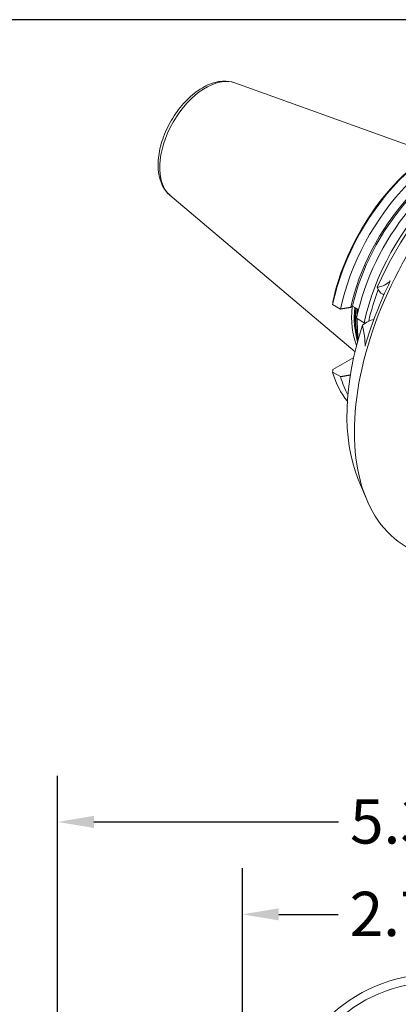
# Model space of a CAD drawing. Units: inches. Extents: x 0.7 to 28.3, y 0.7 to 21.7.
# Drawn here: x 20.5 to 23.2, y 14.7 to 21.7 of the extents above; entities that cross this region are included whole.
import ezdxf

# ---------------------------------------------------------------- set-up
doc = ezdxf.new("R2010")
doc.units = ezdxf.units.IN
doc.header["$LTSCALE"] = 2.631579
doc.header["$MEASUREMENT"] = 0
doc.layers.get('0').update_dxf_attribs({"lineweight": 25})
doc.layers.add('D', color=7, linetype='Continuous', lineweight=18)
doc.layers.add('L', color=7, linetype='Continuous', lineweight=18)
doc.styles.add('DEFAULT-ANSI', font='arial.ttf')
doc.dimstyles.new('INCH', dxfattribs={"dimscale": 2.631579, "dimtxt": 0.12, "dimasz": 0.098425, "dimexe": 0.125, "dimexo": 0.0625, "dimgap": 0.031496, "dimtad": 0, "dimtih": 1, "dimtoh": 1, "dimdec": 3, "dimrnd": 1e-08, "dimzin": 4, "dimdsep": 46, "dimtxsty": 'DEFAULT-ANSI', "dimcen": 0.09, "dimdle": 0.393701, "dimclrd": 7, "dimclre": 7, "dimclrt": 7, "dimadec": 0, "dimazin": 1, "dimtfac": 0.666667, "dimtdec": 3, "dimtofl": 0, "dimtmove": 0, "dimatfit": 3, "dimfxl": 1, "dimtolj": 1, "dimtzin": 4, "dimlwd": 25, "dimlwe": 25, "dimarcsym": 0})

# ---------------------------------------------------------------- blocks, each defined once
blk = doc.blocks.new('Borders A PLAIN')
at = {"layer": 'L', "color": 7, "linetype": 'Continuous', "lineweight": 25}
blk.add_line((10.7492, 8.2483), (0.2492, 8.2483), dxfattribs=at)
blk = doc.blocks.new('*D45')
at = {"layer": 'D', "color": 7, "linetype": 'Continuous', "lineweight": 25, "transparency": 16777216}
for p, q in [((22.077, 11.9593), (22.077, 15.6579)), ((24.8329, 11.9593), (24.8329, 15.6579)), ((22.336, 15.329), (22.7586, 15.329)), ((24.5739, 15.329), (24.1513, 15.329))]:
    blk.add_line(p, q, dxfattribs=at)
at = {"layer": 'D', "color": 7, "linetype": 'Continuous', "transparency": 16777216}
for points in [[(22.336, 15.3721), (22.336, 15.2858), (22.077, 15.329)], [(24.5739, 15.3721), (24.5739, 15.2858), (24.8329, 15.329)]]:
    blk.add_solid(points, dxfattribs=at)
at = {"layer": 'Defpoints', "color": 0, "linetype": 'Continuous', "transparency": 16777216}
for p in [(24.8329, 15.329), (22.077, 11.7948), (24.8329, 11.7948)]:
    blk.add_point(p, dxfattribs=at)
at = {"layer": 'D', "color": 7, "linetype": 'Continuous', "lineweight": 25, "transparency": 16777216, "insert": (22.8415, 15.4902), "char_height": 0.315789, "attachment_point": 1, "style": 'DEFAULT-ANSI'}
blk.add_mtext('\\A1;\\fArial|b0|i0;2.756"', dxfattribs=at)
blk = doc.blocks.new('*D46')
at = {"layer": 'D', "color": 7, "linetype": 'Continuous', "lineweight": 25, "transparency": 16777216}
for p, q in [((20.7581, 11.1977), (20.7581, 16.317)), ((26.1518, 10.1434), (26.1518, 16.317)), ((21.0171, 15.988), (22.7613, 15.988)), ((25.8928, 15.988), (24.1486, 15.988))]:
    blk.add_line(p, q, dxfattribs=at)
at = {"layer": 'D', "color": 7, "linetype": 'Continuous', "transparency": 16777216}
for points in [[(21.0171, 16.0312), (21.0171, 15.9449), (20.7581, 15.988)], [(25.8928, 16.0312), (25.8928, 15.9449), (26.1518, 15.988)]]:
    blk.add_solid(points, dxfattribs=at)
at = {"layer": 'Defpoints', "color": 0, "linetype": 'Continuous', "transparency": 16777216}
for p in [(26.1518, 15.988), (20.7581, 11.0332), (26.1518, 9.9789)]:
    blk.add_point(p, dxfattribs=at)
at = {"layer": 'D', "color": 7, "linetype": 'Continuous', "lineweight": 25, "transparency": 16777216, "insert": (22.8442, 16.1494), "char_height": 0.315789, "attachment_point": 1, "style": 'DEFAULT-ANSI'}
blk.add_mtext('\\A1;\\fArial|b0|i0;5.394"', dxfattribs=at)

msp = doc.modelspace()

# ---------------------------------------------------------------- linework, layer by layer
at = {"layer": 'L'}
for p, q in [((22.0227, 21.2561), (23.4191, 20.7528)), ((21.5597, 20.4542), (22.8796, 19.3396)), ((23.085, 19.7441), (23.0775, 19.7485)), ((22.7201, 19.6764), (22.7763, 19.6439)), ((22.8489, 19.6559), (22.862, 19.6635)), ((22.862, 19.6635), (22.904, 19.6392)), ((22.89, 19.5783), (22.9453, 19.5463)), ((22.8703, 19.2993), (22.7207, 19.2129)), ((22.7763, 19.1617), (22.7201, 19.1942)), ((22.9004, 18.4368), (22.9583, 18.2953))]:
    msp.add_line(p, q, dxfattribs=at)
for radius in [1.1024, 1.0433]:
    msp.add_arc((23.455, 13.8017), radius, 0, 180, dxfattribs=at)
for centre, major_axis, ratio, start_param, end_param in [((21.8152, 20.8413), (-0.2327, -0.4031), 0.57735, 3.244896, 6.179882), ((24.1402, 19.499), (0.8946, 1.5496), 0.57735, 0, 3.141593), ((23.4853, 19.8771), (0.5609, 0.9714), 0.57735, 0.104169, 2.08983), ((23.5415, 19.8446), (0.5609, 0.9714), 0.57735, 0.221196, 2.08983), ((23.4694, 19.8863), (0.5496, 0.9519), 0.57735, 0.785398, 2.084239), ((23.5674, 19.8296), (0.5291, 0.9164), 0.57735, 0.361808, 2.073417), ((23.5674, 19.8296), (0.5202, 0.901), 0.57735, 0.408594, 2.068434), ((23.6552, 19.779), (0.5609, 0.9714), 0.57735, 0.525898, 2.08983), ((24.0145, 19.5715), (0.8433, 1.4607), 0.57735, 1.065261, 1.744137), ((23.7105, 19.747), (-0.5609, -0.9714), 0.57735, 4.243811, 5.231423), ((24.1112, 19.5157), (0.8828, 1.5291), 0.57735, 1.687621, 1.977571), ((23.1914, 19.9459), (-0.114, -0.1974), 0.57735, 5.816609, 6.283185), ((23.7252, 19.7385), (-0.5505, -0.9534), 0.57735, 4.989601, 5.216097), ((64.8553, 18.9903), (-42.1414, 0.3742), 0.577444, 6.269599, 6.270368), ((23.4182, 19.9158), (-0.398, -0.6894), 0.57735, 5.391776, 5.854811), ((23.433, 19.9073), (-0.3952, -0.6846), 0.57735, 5.391721, 5.792063), ((23.4396, 19.9034), (0.3946, 0.6835), 0.57735, 2.251401, 2.614326), ((23.4436, 19.9011), (-0.3946, -0.6835), 0.57735, 5.392993, 5.72272), ((24.0145, 19.5715), (0.8433, 1.4607), 0.57735, 1.921055, 2.721058), ((22.9658, 19.3643), (0.114, 0.1974), 0.57735, 0.482266, 0.990175), ((22.1873, 43.6821), (42.2446, 0.0068), 0.571428, 4.730241, 4.730569), ((64.8553, 19.0071), (-42.1414, -0.3741), 0.577227, 6.259347, 6.260116), ((23.4853, 19.8771), (-0.5609, -0.9714), 0.57735, 5.764152, 6.085539), ((23.5415, 19.8446), (-0.5609, -0.9714), 0.57735, 5.764152, 5.951262)]:
    msp.add_ellipse(centre, major_axis=major_axis, ratio=ratio, start_param=start_param, end_param=end_param, dxfattribs=at)
for points, knots in [([(22.0227, 21.2561), (21.9948, 21.2662), (21.9647, 21.2698), (21.8997, 21.2655), (21.8648, 21.256), (21.7926, 21.2239), (21.7555, 21.1999), (21.6848, 21.1405), (21.6513, 21.105), (21.5914, 21.0267), (21.565, 20.984), (21.5213, 20.8952), (21.5041, 20.8492), (21.4807, 20.7575), (21.4745, 20.7119), (21.475, 20.6253), (21.4816, 20.5841), (21.5086, 20.5132), (21.5282, 20.4826), (21.556, 20.4574), (21.5579, 20.4558), (21.5597, 20.4542)], [2.459498, 2.459498, 2.459498, 2.459498, 2.724714, 2.724714, 3.027984, 3.027984, 3.364799, 3.364799, 3.705168, 3.705168, 4.042387, 4.042387, 4.37907, 4.37907, 4.718352, 4.718352, 5.058547, 5.058547, 5.372889, 5.372889, 5.394484, 5.394484, 5.394484, 5.394484]), ([(23.0384, 19.7992), (23.0491, 19.8003), (23.06, 19.8028), (23.0822, 19.8108), (23.0948, 19.8169), (23.1157, 19.8307), (23.1237, 19.8368), (23.1315, 19.8437)], [-3.803908, -3.803908, -3.803908, -3.803908, -3.5016272, -3.5016272, -3.199293, -3.199293, -3.0194644, -3.0194644, -3.0194644, -3.0194644]), ([(22.8967, 19.609), (22.8967, 19.6099), (22.8968, 19.6108), (22.8972, 19.6221), (22.8977, 19.6325), (22.8982, 19.6426)], [2.9163052, 2.9163052, 2.9163052, 2.9163052, 2.9293523, 2.9293523, 3.0863294, 3.0863294, 3.0863294, 3.0863294]), ([(22.9002, 19.4192), (22.9, 19.4309), (22.8996, 19.4436), (22.8985, 19.4713), (22.8975, 19.4897), (22.8961, 19.5261), (22.8957, 19.5442), (22.8957, 19.5652), (22.8957, 19.57), (22.8958, 19.5749)], [1.9701459, 1.9701459, 1.9701459, 1.9701459, 2.1447929, 2.1447929, 2.4063127, 2.4063127, 2.6678325, 2.6678325, 2.7441416, 2.7441416, 2.7441416, 2.7441416]), ([(22.9512, 19.3788), (22.9512, 19.3922), (22.9507, 19.4055), (22.9486, 19.44), (22.9462, 19.4602), (22.9406, 19.4949), (22.9371, 19.5117), (22.933, 19.5276)], [-2.0023718, -2.0023718, -2.0023718, -2.0023718, -1.8225432, -1.8225432, -1.520209, -1.520209, -1.2179282, -1.2179282, -1.2179282, -1.2179282])]:
    msp.add_open_spline(points, degree=3, knots=knots, dxfattribs=at)
for points, weights in [([(22.7763, 19.6439), (22.8137, 19.65), (22.8489, 19.6559)], [1.02808418266, 1.03145588723, 1.03389068892]), ([(22.8461, 19.1733), (22.8122, 19.1676), (22.7763, 19.1617)], [1.03369829169, 1.03132366928, 1.02808418266])]:
    msp.add_rational_spline(points, weights, degree=2, dxfattribs=at)

# ---------------------------------------------------------------- block references
at = {"xscale": 2.631578947368421, "yscale": 2.631578947368421, "zscale": 2.631578947368421}
msp.add_blockref('Borders A PLAIN', (0, 0), dxfattribs=at)

# ---------------------------------------------------------------- dimensions: what is measured, and where the dimension line sits
at = {"layer": 'D', "color": 7, "linetype": 'Continuous', "lineweight": 25}
dim = msp.add_linear_dim(base=(26.1518, 15.988), p1=(20.7581, 11.0332), p2=(26.1518, 9.9789), text='\\fArial|b0|i0;<>"', dimstyle='INCH', override={"dimgap": 0.031496, "dimtih": 0, "dimtoh": 0, "dimdec": 3, "dimtol": 0, "dimlim": 0, "dimtp": 0, "dimtm": 0, "dimtdec": 3, "dimatfit": 1}, dxfattribs=at)
dim.commit()
dim.dimension.update_dxf_attribs({"geometry": '*D46', "text_midpoint": (23.455, 15.988), "dimtype": 160})
dim = msp.add_linear_dim(base=(24.8329, 15.329), p1=(22.077, 11.7948), p2=(24.8329, 11.7948), angle=180, text='\\fArial|b0|i0;<>"', dimstyle='INCH', override={"dimgap": 0.031496, "dimtih": 0, "dimtoh": 0, "dimdec": 3, "dimtol": 0, "dimlim": 0, "dimtp": 0, "dimtm": 0, "dimtdec": 3, "dimatfit": 1}, dxfattribs=at)
dim.commit()
dim.dimension.update_dxf_attribs({"geometry": '*D45', "text_midpoint": (23.455, 15.329), "dimtype": 160})

doc.saveas('drawing.dxf')
